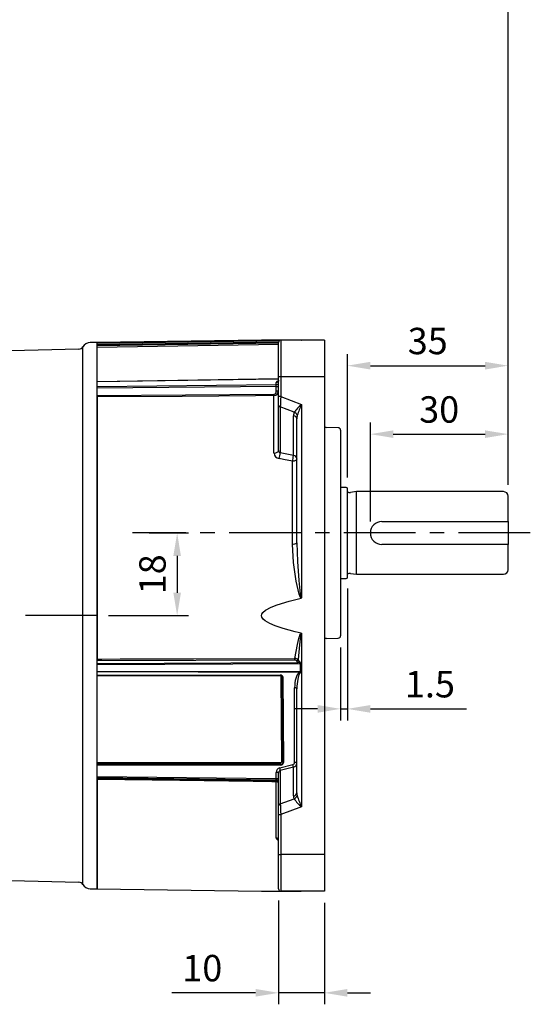
# Model space of a CAD drawing. Extents: x -18 to 700, y -10 to 490.
# Drawn here: x 327 to 438, y 103 to 317 of the extents above; entities that cross this region are included whole.
import ezdxf

# ---------------------------------------------------------------- set-up
doc = ezdxf.new("R2010")
doc.units = 0
doc.header["$LTSCALE"] = 12.5
doc.linetypes.add('CENTER', pattern=[2, 1.25, -0.25, 0.25, -0.25])
doc.layers.get('Defpoints').update_dxf_attribs({"linetype": 'CONTINUOUS'})
for name, color, linetype in [('CEN', 2, 'CENTER'), ('DIM', 3, 'CONTINUOUS'), ('MAIN', 7, 'CONTINUOUS')]:
    doc.layers.add(name, color=color, linetype=linetype)
doc.styles.get("Standard").update_dxf_attribs({"font": 'simplex.shx'})
doc.dimstyles.new('L', dxfattribs={"dimscale": 2.5, "dimtxt": 2.3, "dimasz": 2, "dimexe": 1, "dimexo": 1, "dimgap": 1, "dimtad": 1, "dimdec": 4, "dimdsep": 46, "dimtxsty": 'Standard', "dimcen": 0, "dimclrd": 256, "dimclre": 256, "dimclrt": 256, "dimadec": 0, "dimazin": 0, "dimtfac": 0.6, "dimtdec": 4, "dimtmove": 0, "dimatfit": 3, "dimfxl": 0, "dimtolj": 1, "dimarcsym": 0})

# ---------------------------------------------------------------- blocks, each defined once
blk = doc.blocks.new('*D1')
at = {"layer": 'Defpoints', "color": 0}
for p in [(433.01, 321.21), (253.51, 257), (433.01, 213.5)]:
    blk.add_point(p, dxfattribs=at)
at = {"layer": 'DIM', "lineweight": -2}
for p, q in [((253.51, 259.5), (253.51, 323.71)), ((433.01, 216), (433.01, 323.71)), ((258.51, 321.21), (428.01, 321.21))]:
    blk.add_line(p, q, dxfattribs=at)
at = {"layer": 'DIM'}
for points in [[(258.51, 322.04), (258.51, 320.38), (253.51, 321.21)], [(428.01, 322.04), (428.01, 320.38), (433.01, 321.21)]]:
    blk.add_solid(points, dxfattribs=at)
at = {"layer": 'DIM', "insert": (343.26, 326.59), "char_height": 5.75, "attachment_point": 5}
blk.add_mtext('\\A1;TL', dxfattribs=at)
blk = doc.blocks.new('*D21')
at = {"layer": 'Defpoints', "color": 0}
for p in [(433.01, 227.02), (433.01, 213.5), (403.01, 205.5)]:
    blk.add_point(p, dxfattribs=at)
at = {"layer": 'DIM', "lineweight": -2}
for p, q in [((403.01, 208), (403.01, 229.52)), ((433.01, 216), (433.01, 229.52)), ((408.01, 227.02), (428.01, 227.02))]:
    blk.add_line(p, q, dxfattribs=at)
at = {"layer": 'DIM'}
for points in [[(408.01, 227.85), (408.01, 226.19), (403.01, 227.02)], [(428.01, 227.85), (428.01, 226.19), (433.01, 227.02)]]:
    blk.add_solid(points, dxfattribs=at)
at = {"layer": 'DIM', "insert": (418.01, 232.39), "char_height": 5.75, "attachment_point": 5}
blk.add_mtext('\\A1;30', dxfattribs=at)
blk = doc.blocks.new('*D22')
at = {"layer": 'Defpoints', "color": 0}
for p in [(433.01, 241.93), (398.01, 215.1), (433.01, 213.5)]:
    blk.add_point(p, dxfattribs=at)
at = {"layer": 'DIM', "lineweight": -2}
for p, q in [((398.01, 217.6), (398.01, 244.43)), ((433.01, 216), (433.01, 244.43)), ((403.01, 241.93), (428.01, 241.93))]:
    blk.add_line(p, q, dxfattribs=at)
at = {"layer": 'DIM'}
for points in [[(403.01, 242.76), (403.01, 241.09), (398.01, 241.93)], [(428.01, 242.76), (428.01, 241.09), (433.01, 241.93)]]:
    blk.add_solid(points, dxfattribs=at)
at = {"layer": 'DIM', "insert": (415.51, 247.3), "char_height": 5.75, "attachment_point": 5}
blk.add_mtext('\\A1;35', dxfattribs=at)
blk = doc.blocks.new('*D23')
at = {"layer": 'Defpoints', "color": 0}
for p in [(352.31, 205.5), (343.51, 187.5), (360.93, 187.5)]:
    blk.add_point(p, dxfattribs=at)
at = {"layer": 'DIM', "lineweight": -2}
for p, q in [((354.81, 205.5), (363.43, 205.5)), ((360.93, 200.5), (360.93, 192.5)), ((346.01, 187.5), (363.43, 187.5))]:
    blk.add_line(p, q, dxfattribs=at)
at = {"layer": 'DIM'}
for points in [[(360.1, 200.5), (361.76, 200.5), (360.93, 205.5)], [(360.1, 192.5), (361.76, 192.5), (360.93, 187.5)]]:
    blk.add_solid(points, dxfattribs=at)
at = {"layer": 'DIM', "insert": (355.55, 196.5), "char_height": 5.75, "attachment_point": 5, "rotation": 90}
blk.add_mtext('\\A1;18', dxfattribs=at)
blk = doc.blocks.new('G318-2-立-左下')
at = {"layer": 'MAIN'}
for p, q in [((8.53, 58.04), (-12, 57.5)), ((9.35, 0), (9.35, 58.51)), ((12.5, 59.5), (11, 59.46)), ((48.31, 60), (12.5, 59.5)), ((12.5, 59.36), (52.22, 59.91)), ((52.17, 59.88), (12.5, 59.32)), ((12.5, 59.04), (52.02, 59.63)), ((52, 59.51), (12.5, 58.91)), ((12.5, 59.36), (12.5, 59.5)), ((12.5, 59.5), (12.5, 59.36)), ((12.5, 0), (12.5, 59.5)), ((12.5, 58.81), (52, 59.4)), ((12.5, 59.32), (12.5, 59.36)), ((12.5, 59.04), (12.5, 59.32)), ((12.5, 58.91), (12.5, 59.04)), ((52, 59.02), (12.5, 58.42)), ((12.5, 58.81), (12.5, 58.91)), ((12.5, 58.42), (12.5, 58.81)), ((12.5, 57.46), (12.5, 58.42)), ((56.92, 60), (48.31, 60)), ((52, 52), (52, 59.5)), ((52.5, 60), (52.5, 52)), ((62, 60), (52.5, 60)), ((56.92, 60), (57, 60)), ((62, 60), (62, 52)), ((-12, 0), (-12, 57.5)), ((12.5, 51.58), (12.5, 57.46)), ((12.5, 50.93), (12.5, 51.58)), ((52, 51.53), (12.5, 50.93)), ((52, 51.52), (12.5, 50.93)), ((52.5, 52), (52, 52)), ((52, 47.72), (52, 52)), ((62, 52), (52.5, 52)), ((52.5, 52), (52.5, 47.72)), ((62, 52), (62, -52)), ((12.5, 49.91), (12.5, 50.93)), ((12.5, 50.93), (12.5, 50.93)), ((12.5, 49.91), (51.51, 50.3)), ((12.5, 49.51), (12.5, 49.91)), ((51.51, 49.89), (12.5, 49.51)), ((12.5, 47.95), (12.5, 49.51)), ((51.51, 50.3), (51.51, 50.78)), ((51.51, 48.92), (51.51, 49.89)), ((12.5, 47.95), (51.01, 48.24)), ((12.5, 0), (12.5, 47.95)), ((12.5, 47.61), (12.5, 47.95)), ((12.5, 47.61), (12.5, -9.46)), ((51.01, 35.39), (51.01, 47.9)), ((52.5, 47.72), (52, 47.72)), ((52, 45.79), (52, 47.72)), ((52.5, 47.72), (57, 45.98)), ((52, 35.98), (52, 45.79)), ((55.42, 44.28), (52.37, 45.46)), ((52.37, 45.46), (52.37, 35.46)), ((57, 45.98), (57, 3.85)), ((55.26, 34.84), (55.26, 43.53)), ((56, 15.86), (56, 42.86)), ((65.01, 40.91), (62.47, 40.97)), ((65.5, 40.41), (65.5, 18)), ((55.01, 15.6), (55.01, 33.61)), ((65.5, 18), (65.5, -4.41)), ((12.52, 14), (12.54, 14.03)), ((-12, -57.5), (-12, 0)), ((9.35, -58.51), (9.35, 0)), ((12.5, -9.84), (12.5, 0)), ((12.5, -59.5), (12.5, 0)), ((57, -3.85), (57, -41.64)), ((62.47, -4.97), (65.01, -4.91)), ((12.5, -9.84), (12.5, -9.46)), ((55.55, -9.68), (12.5, -9.84)), ((12.5, -10.4), (12.5, -9.84)), ((12.5, -10.4), (56.21, -10.19)), ((12.5, -10.7), (12.5, -10.4)), ((56.75, -10.49), (12.5, -10.7)), ((12.5, -12.06), (12.5, -10.7)), ((56.83, -10.49), (56.75, -10.49)), ((56.75, -12.18), (56.75, -10.49)), ((56.83, -10.49), (56.83, -12.18)), ((12.5, -12.25), (12.5, -12.06)), ((12.5, -12.06), (56.75, -12.18)), ((56.46, -12.37), (12.5, -12.25)), ((12.5, -12.94), (12.5, -12.25)), ((56.83, -12.18), (56.75, -12.18)), ((12.5, -12.94), (52.36, -12.94)), ((12.5, -13), (12.5, -12.94)), ((12.5, -13), (52.36, -13)), ((12.5, -13.12), (12.5, -13)), ((52.37, -13.12), (12.5, -13.12)), ((12.5, -15.44), (12.5, -13.12)), ((52.69, -31.79), (52.58, -13.31)), ((52.87, -13.47), (52.87, -13.44)), ((52.87, -13.44), (52.99, -31.91)), ((52.99, -31.95), (52.87, -13.47)), ((52.97, -13.5), (53.09, -31.98)), ((12.5, -29.67), (12.5, -15.44)), ((55.51, -31.96), (55.51, -15.72)), ((56, -38.57), (56, -15.91)), ((12.5, -31.98), (12.5, -29.67)), ((12.5, -31.98), (52.48, -31.99)), ((12.5, -32.37), (12.5, -31.98)), ((52.99, -31.95), (52.99, -31.91)), ((52.48, -32.37), (12.5, -32.37)), ((12.5, -32.42), (12.5, -32.37)), ((12.5, -32.42), (52.48, -32.42)), ((12.5, -32.55), (12.5, -32.42)), ((12.5, -34.99), (12.5, -32.55)), ((52.48, -32.55), (12.5, -32.55)), ((51.51, -35.49), (51.51, -34.12)), ((52.25, -33.17), (55.14, -32.44)), ((55.26, -32.98), (52.37, -33.72)), ((52.37, -33.72), (52.37, -40.97)), ((52.48, -32.42), (52.48, -32.37)), ((55.26, -39.27), (55.26, -32.98)), ((12.5, -34.99), (51.51, -35.49)), ((12.5, -35.3), (12.5, -34.99)), ((51.51, -35.8), (12.5, -35.3)), ((12.5, -35.49), (12.5, -35.3)), ((12.5, -35.49), (51.51, -36)), ((12.5, -35.69), (12.5, -35.49)), ((12.5, -59.5), (12.5, -35.56)), ((12.5, -35.69), (12.5, -59.5)), ((51.51, -36), (51.51, -35.8)), ((51.51, -48.43), (51.51, -36.2)), ((52, -41.32), (52, -34.32)), ((52.37, -40.97), (55.37, -39.86)), ((52, -43.31), (52, -41.32)), ((57, -41.64), (52.5, -43.31)), ((52, -43.31), (52.5, -43.31)), ((52, -52), (52, -43.31)), ((52.5, -43.31), (52.5, -52)), ((12.42, -47.01), (12.4, -47.03)), ((12.5, -47.03), (12.48, -47)), ((52, -52), (52.5, -52)), ((52, -59.5), (52, -52)), ((62, -52), (52.5, -52)), ((52.5, -52), (52.5, -60)), ((62, -52), (62, -60)), ((-12, -57.5), (8.53, -58.04)), ((11, -59.46), (12.5, -59.5)), ((12.5, -59.5), (48.31, -60)), ((48.31, -60), (56.92, -60)), ((62, -60), (52.5, -60)), ((57, -60), (56.92, -60))]:
    blk.add_line(p, q, dxfattribs=at)
at = {"layer": 'MAIN', "flags": 128}
for points in [[(52, 51.24), (51.96, 51.08), (51.93, 51.04), (51.93, 51.04)], [(51.01, 47.9), (51, 47.9), (47, 47.87), (31, 47.75), (12.5, 47.61)], [(52.5, 47.72), (52.46, 47.09), (52.43, 46.49), (52.4, 45.94), (52.37, 45.46)], [(51.01, 35.39), (51.21, 35.4), (51.39, 35.44), (51.56, 35.49), (51.71, 35.56), (51.83, 35.65), (51.93, 35.75), (51.98, 35.86), (52, 35.98)], [(55.01, 33.61), (53.08, 34.02), (52.13, 34.22)], [(56, 34.17), (55.98, 34.06), (55.93, 33.95), (55.83, 33.86), (55.71, 33.77), (55.56, 33.7), (55.39, 33.65), (55.21, 33.62), (55.01, 33.61)], [(56.92, 3.8), (56.87, 3.84), (56.76, 3.98), (56.49, 4.67), (55.84, 7.54), (55.25, 11.58), (55.01, 15.6)], [(56, 15.86), (56.12, 11.76), (56.42, 7.66), (56.74, 4.75), (56.87, 4.05), (56.93, 3.9), (56.96, 3.86), (56.97, 3.85), (56.98, 3.85), (56.99, 3.85), (57, 3.85)], [(56.92, -3.8), (55.59, -3.5), (52.99, -2.8), (51.26, -2.22), (50.1, -1.73), (49.08, -1.14), (48.67, -0.78), (48.37, -0.34), (48.31, 0), (48.37, 0.32), (48.58, 0.68), (49.16, 1.2), (50.39, 1.87), (51.7, 2.38), (54.29, 3.17), (56.92, 3.8)], [(55.55, -9.3), (56.1, -6.25), (56.4, -4.97), (56.54, -4.51), (56.64, -4.24), (56.72, -4.06), (56.81, -3.91), (56.87, -3.83), (56.92, -3.8)], [(57, -3.85), (56.99, -3.85), (56.98, -3.85), (56.97, -3.85), (56.96, -3.86), (56.93, -3.9), (56.9, -3.97), (56.85, -4.12), (56.81, -4.31), (56.76, -4.59), (56.69, -5.05), (56.54, -6.35), (56.26, -9.56)], [(12.5, -9.46), (13.5, -9.45), (17.5, -9.44), (33.5, -9.38), (55.55, -9.3)], [(56.46, -12.37), (56.6, -12.31), (56.73, -12.23), (56.74, -12.21), (56.75, -12.2), (56.75, -12.18)], [(52.97, -13.5), (52.95, -13.5), (52.93, -13.5), (52.92, -13.5), (52.9, -13.49), (52.89, -13.49), (52.88, -13.48), (52.88, -13.47), (52.87, -13.47)], [(56, -15.91), (55.99, -15.87), (55.96, -15.84), (55.92, -15.8), (55.86, -15.77), (55.78, -15.75), (55.7, -15.73), (55.6, -15.72), (55.51, -15.72)], [(52.99, -31.91), (52.98, -31.88), (52.96, -31.86), (52.93, -31.84), (52.9, -31.83), (52.85, -31.81), (52.8, -31.8), (52.75, -31.8), (52.69, -31.79)], [(53.09, -31.98), (53.07, -31.98), (53.05, -31.98), (53.03, -31.98), (53.02, -31.97), (53, -31.97), (52.99, -31.96), (52.99, -31.96), (52.99, -31.95)], [(56, -32.15), (55.99, -32.12), (55.96, -32.08), (55.92, -32.05), (55.86, -32.02), (55.78, -32), (55.7, -31.98), (55.6, -31.97), (55.51, -31.96)], [(52, -34.32), (51.99, -34.28), (51.96, -34.24), (51.92, -34.21), (51.86, -34.18), (51.78, -34.16), (51.7, -34.14), (51.6, -34.13), (51.51, -34.12)], [(51.51, -36.2), (50.51, -36.18), (46.51, -36.13), (30.51, -35.92), (12.5, -35.69)], [(52, -35.69), (51.99, -35.65), (51.96, -35.61), (51.92, -35.58), (51.86, -35.55), (51.78, -35.53), (51.7, -35.51), (51.6, -35.5), (51.51, -35.49)], [(52, -36.5), (51.99, -36.44), (51.96, -36.38), (51.92, -36.33), (51.86, -36.29), (51.78, -36.25), (51.7, -36.22), (51.6, -36.2), (51.51, -36.2)], [(52.37, -40.97), (52.4, -41.46), (52.43, -42.03), (52.46, -42.66), (52.5, -43.31)], [(51.99, -48.79), (52, -48.8), (52, -48.84)]]:
    blk.add_lwpolyline(points, dxfattribs=at)
at = {"layer": 'MAIN'}
for centre, radius, start, end in [((8.5, 59.04), 1, 271.5, 328.3153), ((11.05, 57.46), 2, 91.5, 148.3153), ((52.5, 59.5), 0.5, 90, 180), ((51.52, 51.26), 0.482, 268.5862, 357.6902), ((51.52, 50.78), 0.482, 268.5862, 357.6907), ((51.63, 50.95), 1.06, 263.4848, 290.6058), ((50.95, 48.95), 1.05, 273.2453, 2.0292), ((50.91, 48.83), 0.6, 279.6235, 8.6785), ((27.73, 48.07), 23.29, 359.5842, 0.4158), ((51.63, 49.98), 1.06, 263.4846, 290.6051), ((52.39, 45.86), 0.397, 188.9862, 266.8437), ((63.78, 38.08), 10.41, 130.6432, 143.4376), ((75.2, 37.54), 20.06, 155.136, 162.3926), ((55.22, 42.73), 0.795, 8.9861, 86.8438), ((54.99, 43.2), 1.17, 20.8527, 68.4104), ((62.5, 41.97), 1, 240, 268.5), ((65, 40.41), 0.5, 0, 88.5), ((52.29, 35.49), 1.28, 184.5552, 262.496), ((52.53, 35.96), 0.531, 178.4654, 252.4037), ((47.03, 35.87), 5.36, 342.0561, 355.5878), ((49.83, 35.28), 5.44, 342.1208, 355.3357), ((55.22, 34.04), 0.795, 8.9861, 86.8438), ((55.24, 16.74), 1.16, 258.7553, 310.7353), ((56.9, 3.92), 0.119, 280.062, 325.8307), ((56.9, -3.92), 0.119, 34.2162, 79.8911), ((62.5, -5.97), 1, 91.5, 120), ((65, -4.41), 0.5, 271.5, 0), ((55.48, -10.61), 1.3, 53.3675, 86.9655), ((25.95, -9.49), 29.61, 359.634, 0.366), ((55.56, -10.1), 0.418, 34.9145, 90.6736), ((55.54, -9.06), 0.871, 294.0264, 325.4005), ((55.53, -9.34), 1.09, 308.6664, 329.7221), ((55.97, -11.27), 1.11, 44.9384, 77.4078), ((55.6, -10.82), 1.27, 15.1013, 47.0868), ((55.25, -13.66), 1.77, 38.2042, 46.5984), ((56.17, -12.09), 0.669, 314.8087, 352.0164), ((52.38, -13.53), 0.593, 2.7436, 92.0883), ((52.94, -12.96), 0.579, 178.2286, 184.3485), ((52.38, -13.49), 0.496, 2.7437, 92.0881), ((43.06, -13.17), 9.3, 0.2787, 1.054), ((52.37, -13.32), 0.202, 2.7432, 92.0887), ((52.63, -13.63), 0.321, 42.77, 100.2639), ((52.49, -31.79), 0.199, 267.7521, 358.0549), ((52.5, -31.89), 0.486, 267.753, 358.0535), ((52.5, -31.93), 0.489, 267.7527, 358.0541), ((52.5, -31.97), 0.584, 267.7531, 358.0534), ((39.49, -32.1), 13, 358.7928, 0.5067), ((48.85, -34.23), 3.56, 8.2955, 17.2312), ((56.8, -32.51), 4.32, 178.7895, 180.5089), ((51.74, -33.49), 3.56, 8.2954, 17.2311), ((51.5, -36.3), 0.498, 0.2116, 89.4169), ((51.5, -36.5), 0.498, 0.2118, 89.4171), ((44.45, -36.1), 7.05, 359.2087, 0.7913), ((55.2, -38.46), 0.81, 274.3581, 352.2628), ((55.01, -38.82), 1.11, 289.4172, 341.8192), ((63.12, -34.42), 9.47, 215.0787, 229.7167), ((73.85, -33.82), 18.57, 196.7155, 204.9067), ((52.4, -41.38), 0.405, 94.3579, 172.2633), ((51.55, -48.89), 0.458, 6.6627, 94.7743), ((52.12, -48.33), 0.618, 189.1763, 259.1024), ((8.5, -59.04), 1, 31.6847, 88.5), ((11.05, -57.46), 2, 211.6847, 268.5), ((52.5, -59.5), 0.5, 180, 270)]:
    blk.add_arc(centre, radius, start, end, dxfattribs=at)
for centre, major_axis, ratio, start_param, end_param in [((52.51, 50.79), (1, 0.013), 0.410496, 2.148596, 3.136255), ((51.5, 49.83), (0.005, 0.5), 0.01286, 4.834934, 5.89119), ((57.26, 42.75), (-1.47, 1.98), 0.684628, 0.340136, 0.743813), ((57, 42.08), (-0.42, 2.21), 0.410045, 0.733619, 1.137296), ((19.13, -1.52), (225.98, -43.52), 0.186259, 1.446174, 1.4591), ((57.01, -8.49), (0.06, 1.99), 0.753022, 2.351243, 2.619262), ((57, -8.19), (0.02, 1.99), 0.502164, 2.334223, 2.602242), ((57.01, -15.77), (-0.03, 3.63), 0.413578, 0.353271, 1.552568), ((57, -15.96), (-0.02, 3.63), 0.275726, 0.355146, 1.554443), ((55.01, -31.96), (0.455, -0.21), 0.986376, 5.401129, 6.710126), ((55, -32.15), (1, -0.019), 0.857132, 4.990895, 6.299892), ((52.51, -34.13), (0.91, -0.42), 0.986376, 2.259537, 3.568534), ((52.5, -34.33), (-0.022, 0.629), 0.793824, 0.21735, 1.526347), ((51.5, -35.3), (-0.006, 0.5), 0.009781, 3.263508, 4.319764), ((57, -37.83), (0.45, 2.04), 0.438168, 2.037371, 2.377805), ((57.26, -38.53), (1.62, 1.72), 0.684066, 2.510893, 2.851328)]:
    blk.add_ellipse(centre, major_axis=major_axis, ratio=ratio, start_param=start_param, end_param=end_param, dxfattribs=at)
blk = doc.blocks.new('*D28')
at = {"layer": 'Defpoints', "color": 0}
for p in [(383.01, 128), (393.01, 127.5), (383.01, 105.37)]:
    blk.add_point(p, dxfattribs=at)
at = {"layer": 'DIM', "lineweight": -2}
for p, q in [((383.01, 125.5), (383.01, 102.87)), ((393.01, 125), (393.01, 102.87)), ((378.01, 105.37), (359.8, 105.37)), ((393.01, 105.37), (383.01, 105.37)), ((398.01, 105.37), (403.01, 105.37))]:
    blk.add_line(p, q, dxfattribs=at)
at = {"layer": 'DIM'}
for points in [[(378.01, 106.21), (378.01, 104.54), (383.01, 105.37)], [(398.01, 106.21), (398.01, 104.54), (393.01, 105.37)]]:
    blk.add_solid(points, dxfattribs=at)
at = {"layer": 'DIM', "insert": (366.41, 110.75), "char_height": 5.75, "attachment_point": 5}
blk.add_mtext('\\A1;10', dxfattribs=at)
blk = doc.blocks.new('*D29')
at = {"layer": 'Defpoints', "color": 0}
for p in [(398.01, 195.9), (396.51, 183.09), (398.01, 167.2)]:
    blk.add_point(p, dxfattribs=at)
at = {"layer": 'DIM', "lineweight": -2}
for p, q in [((398.01, 193.4), (398.01, 164.7)), ((396.51, 180.59), (396.51, 164.7)), ((391.51, 167.2), (386.51, 167.2)), ((396.51, 167.2), (398.01, 167.2)), ((403.01, 167.2), (423.97, 167.2))]:
    blk.add_line(p, q, dxfattribs=at)
at = {"layer": 'DIM'}
for points in [[(391.51, 168.03), (391.51, 166.36), (396.51, 167.2)], [(403.01, 168.03), (403.01, 166.36), (398.01, 167.2)]]:
    blk.add_solid(points, dxfattribs=at)
at = {"layer": 'DIM', "insert": (415.99, 172.57), "char_height": 5.75, "attachment_point": 5}
blk.add_mtext('\\A1;1.5', dxfattribs=at)

msp = doc.modelspace()

# ---------------------------------------------------------------- linework, layer by layer
at = {"layer": 'CEN'}
for p, q in [((437.85475, 205.5), (351.20582, 205.5)), ((343.51479, 187.5), (248.51479, 187.5))]:
    msp.add_line(p, q, dxfattribs=at)
at = {"layer": 'MAIN'}
for p, q in [((397.71479, 215.4), (396.51478, 215.4)), ((398.01478, 205.5), (398.01478, 215.1)), ((400.01478, 214.5), (398.65593, 214.30788)), ((432.01479, 214.5), (400.01478, 214.5)), ((400.01478, 205.5), (400.01478, 214.5)), ((433.01479, 208), (433.01479, 213.5)), ((405.51478, 208), (433.01479, 208)), ((433.01479, 208), (433.01479, 203)), ((398.01478, 195.9), (398.01478, 205.5)), ((400.01478, 196.5), (400.01478, 205.5)), ((433.01479, 203), (405.51478, 203)), ((433.01479, 197.5), (433.01479, 203)), ((396.51478, 195.6), (397.71479, 195.6)), ((398.65593, 196.69212), (400.01478, 196.5)), ((400.01478, 196.5), (432.01479, 196.5))]:
    msp.add_line(p, q, dxfattribs=at)
for centre, radius, start, end in [((397.71479, 215.1), 0.3, 0, 90), ((398.54394, 215.1), 0.8, 228.5903779, 278.0474344), ((432.01479, 213.5), 1, 0, 90), ((405.51479, 205.5), 2.5, 90, 270), ((432.01479, 197.5), 1, 270, 0), ((397.71479, 195.9), 0.3, 270, 0), ((398.54394, 195.9), 0.8, 81.9525656, 131.4096221)]:
    msp.add_arc(centre, radius, start, end, dxfattribs=at)

# ---------------------------------------------------------------- block references
at = {"layer": 'DIM'}
msp.add_blockref('G318-2-立-左下', (331.01479, 187.5), dxfattribs=at)

# ---------------------------------------------------------------- dimensions: what is measured, and where the dimension line sits
dim = msp.add_linear_dim(base=(433.01479, 321.21144), p1=(253.51479, 257), p2=(433.01479, 213.5), text='TL', dimstyle='L', dxfattribs=at)
dim.commit()
dim.dimension.update_dxf_attribs({"geometry": '*D1', "text_midpoint": (343.26479, 326.58644)})
for base, p1, p2, picture, middle in [((433.01479, 241.92667), (398.01479, 215.1), (433.01479, 213.5), '*D22', (415.51479, 247.30167)), ((433.01479, 227.01982), (403.01479, 205.5), (433.01479, 213.5), '*D21', (418.01479, 232.39482)), ((398.01478, 167.19543), (396.51479, 183.09182), (398.01478, 195.9), '*D29', (415.99097, 172.57043)), ((383.01479, 105.37227), (393.01479, 127.5), (383.01479, 128), '*D28', (366.40764, 110.74727))]:
    dim = msp.add_linear_dim(base=base, p1=p1, p2=p2, dimstyle='L', dxfattribs=at)
    dim.commit()
    dim.dimension.update_dxf_attribs({"geometry": picture, "text_midpoint": middle})
dim = msp.add_linear_dim(base=(360.92945, 187.5), p1=(352.30998, 205.5), p2=(343.51479, 187.5), angle=90, dimstyle='L', dxfattribs=at)
dim.commit()
dim.dimension.update_dxf_attribs({"geometry": '*D23', "text_midpoint": (355.55445, 196.5)})

doc.saveas('drawing.dxf')
